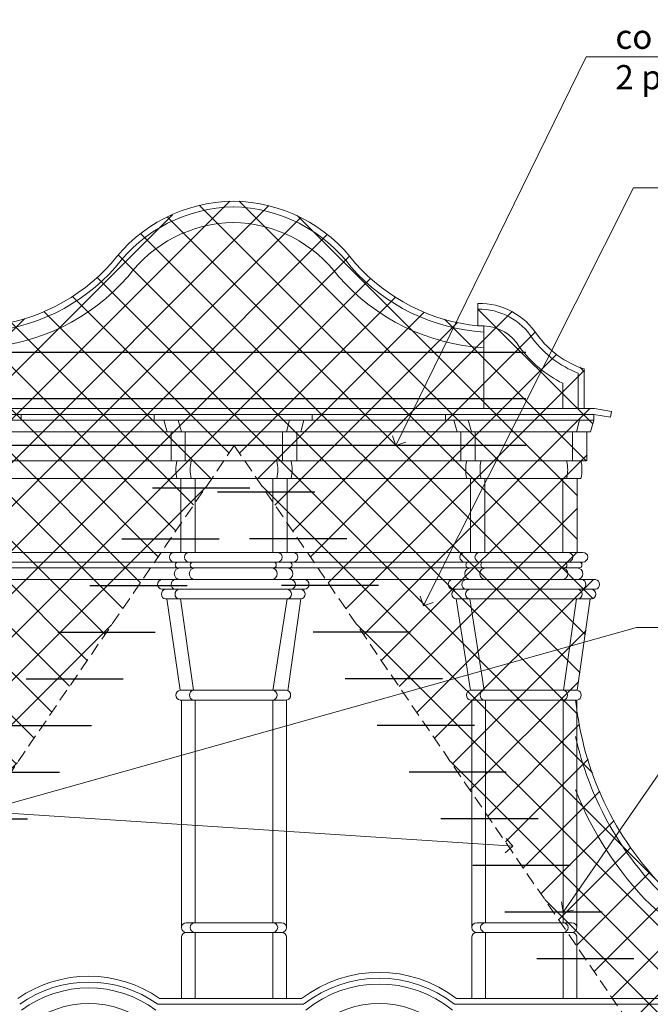
# Model space of a CAD drawing. Units: centimetres. Extents: x -43397 to 30994, y -15733 to 30000.
# Drawn here: x -38254 to -37930, y -6500 to -5993 of the extents above; entities that cross this region are included whole.
import ezdxf
from ezdxf import colors
from ezdxf.entities.mleader import LeaderData, LeaderLine
from ezdxf.math import Vec2, Vec3

# ---------------------------------------------------------------- set-up
doc = ezdxf.new("R2010")
doc.units = ezdxf.units.CM
doc.linetypes.add('DASHED2', pattern=[9.524999999999999, 6.35, -3.175])
doc.layers.get('0').update_dxf_attribs({"lineweight": 0})
for name, color, linetype, lineweight in [('A_elewacje-01', 5, 'Continuous', 9), ('A_sciany', 214, 'Continuous', 30), ('A_wymiary', 164, 'Continuous', 13), ('I_sciany-nwid', 8, 'DASHED2', 5)]:
    doc.layers.add(name, color=color, linetype=linetype, lineweight=lineweight)
doc.styles.add('msa_Annotative', font='romans.shx', dxfattribs={"width": 0.75})
doc.styles.add('simplex-08', font='simplex.shx', dxfattribs={"width": 0.8})
doc.dimstyles.new('msa_Annotative', dxfattribs={"dimscale": 100, "dimtxt": 2.5, "dimasz": 1, "dimexe": 1.5, "dimexo": 1.5, "dimgap": 0.8, "dimtad": 1, "dimdec": 1, "dimrnd": 0.5, "dimzin": 12, "dimtxsty": 'simplex-08', "dimblk": 'DOT', "dimcen": 2.5, "dimazin": 3, "dimtfac": 0.75, "dimtdec": 1, "dimtix": 1, "dimtmove": 1, "dimatfit": 3, "dimldrblk": 'OPEN90', "dimfxl": 3, "dimfxlon": 1, "dimtolj": 1, "dimtzin": 0, "dimarcsym": 0})

# ---------------------------------------------------------------- blocks, each defined once
blk = doc.blocks.new('_Dot')
at = {"color": 0, "linetype": 'ByBlock', "lineweight": -2}
blk.add_line((-0.5, 0), (-1, 0), dxfattribs=at)
at = {"color": 0, "linetype": 'ByBlock', "const_width": 0.5}
blk.add_lwpolyline([(-0.25, 0, 1), (0.25, 0, 1)], format="xyb", close=True, dxfattribs=at)
blk = doc.blocks.new('*D1769')
at = {"layer": 'A_wymiary', "color": 0, "lineweight": -2, "transparency": 16777216}
for p, q in [((-37676.58652404112, -6212.262750090056), (-37654.08652404112, -6212.262750090056)), ((-37661.58652404112, -6657.061916049242), (-37661.58652404112, -6217.262750090056)), ((-37676.58652404112, -6662.061916049242), (-37654.08652404112, -6662.061916049242))]:
    blk.add_line(p, q, dxfattribs=at)
at = {"layer": 'Defpoints', "color": 0, "transparency": 16777216}
for p in [(-38143.70102157655, -6212.262750090056), (-37661.58652404112, -6212.262750090056), (-37828.15518742266, -6662.061916049242)]:
    blk.add_point(p, dxfattribs=at)
at = {"layer": 'A_wymiary', "color": 0, "lineweight": -2, "transparency": 16777216, "xscale": 5, "yscale": 5, "zscale": 5}
for p, rotation in [((-37661.58652404112, -6212.262750090056), 90), ((-37661.58652404112, -6662.061916049242), 270)]:
    blk.add_blockref('_Dot', p, dxfattribs=dict(at, rotation=rotation))
at = {"layer": 'A_wymiary', "color": 0, "transparency": 16777216, "insert": (-37671.83652404111, -6437.162333069637), "char_height": 12.5, "attachment_point": 5, "rotation": 90, "style": 'simplex-08'}
blk.add_mtext('\\A1;≈450', dxfattribs=at)
blk = doc.blocks.new('_Open90')
at = {"color": 0, "linetype": 'ByBlock', "lineweight": -2}
for p, q in [((-0.5000002699998731, 0.5000002699998731), (0, 0)), ((0, 0), (-1.000000539999746, 0)), ((0, 0), (-0.5000002699998731, -0.5000002699998731))]:
    blk.add_line(p, q, dxfattribs=at)

msp = doc.modelspace()

# ---------------------------------------------------------------- hatches: boundary and pattern name
at = {"layer": 'A_elewacje-01'}
h = msp.add_hatch(dxfattribs=at)
h.set_pattern_fill('ANSI37', color=256, scale=5)
h.set_pattern_definition([(45, (0, 0), (-11.22532015133644, 11.22532015133644), []), (135, (0, 0), (-11.22532015133644, -11.22532015133644), [])])
h.paths.add_polyline_path([(-37962.17184679815, -6205.170040056457), (-37960.17184679815, -6205.170040056457), (-37958.51647262467, -6198.992099535521), (-37958.56415164356, -6193.170040056466), (-37963.52898965531, -6193.170040056466), (-37963.52898965531, -6172.835574936779, -0.1538881584338553), (-37987.53268326363, -6155.473118795387, 0.2613204780739702), (-38018.18471225389, -6139.088162560803), (-38018.18471225388, -6150.646116374142, -0.1880200574459005), (-38081.04900212283, -6118.52496655217, 0.2314136066525447), (-38143.8425351846, -6086.406236922235, 0.2314136066662002), (-38206.63606825056, -6118.52496655217, -0.1880200574458996), (-38269.50035811951, -6150.646116374142), (-38269.50035811951, -6139.088162560803, 0.261320478073972), (-38300.15238710977, -6155.473118795388, -0.1538881584338542), (-38324.15608071809, -6172.835574936779), (-38324.15608071809, -6193.170040056466), (-38329.12091872983, -6193.170040056466), (-38329.16859774872, -6198.992099535521), (-38327.51322357525, -6205.170040056457), (-38325.51322357525, -6205.170040056457), (-38325.51322357525, -6220.170040056456), (-38322.51322357525, -6220.17004005647, 0.1211652723841457), (-38322.51322357525, -6229.17004005644), (-38320.51322357524, -6229.170040056454), (-38320.51322357525, -6267.170040056449), (-38323.51322357518, -6267.170040056449, 1), (-38323.51322357518, -6272.170040056447), (-38321.51322357518, -6272.170040056449, 0.7273427989843367), (-38321.51322357518, -6275.170040056447), (-38320.51322357518, -6275.170040056447, 1), (-38320.51322357518, -6281.17004005645), (-38329.94179500381, -6281.170040056448, 0.8672954017016942), (-38329.94179500377, -6286.170040056448), (-38327.94179500387, -6286.170040056449, 1), (-38327.22750928957, -6291.170040056455), (-38320.51322357525, -6338.170040056745, 1), (-38320.51322357527, -6343.170040056446), (-38319.798937861, -6343.170040056452, -0.1705923649271567), (-38365.78122752957, -6440.458318935731, -0.1488632764686436), (-38403.85256598501, -6457.91536117999), (-38403.85256598501, -6446.911559622917, 0.1702674181811607), (-38442.43310510851, -6461.432934434508, 0.09272245449182787), (-38469.59903817176, -6495.302408551534), (-38466.95355095116, -6496.717116071011), (-38466.95355095116, -6499.71711607101, 0.7531255685615725), (-38466.41167856543, -6502.717116071011, 0.2351018931337838), (-38459.91814140188, -6510.71711606798, 1), (-38459.91814139605, -6513.717116071012, 1), (-38459.91814139341, -6518.717116071012), (-38459.91814139341, -6557.717116071011, 1), (-38459.91814139341, -6562.717116071013), (-38459.91814139341, -6645.740504851098, 1), (-38459.91814139341, -6650.740504851096), (-38459.91814139341, -6658.872238681828), (-38438.11590667571, -6642.78871797762), (-38143.70102157653, -6212.262750090053), (-37848.26794421745, -6644.277631175939), (-37827.76692897999, -6659.401241544253), (-37827.76692897999, -6650.740504851096, 1), (-37827.76692897999, -6645.740504851098), (-37827.76692897999, -6562.717116071013, 1), (-37827.76692897999, -6557.717116071011), (-37827.76692897999, -6518.717116071012, 1), (-37827.76692898093, -6513.717116071012, 1), (-37827.76692897151, -6510.71711606798, 0.2351018931337636), (-37821.27339180798, -6502.717116071011, 0.7531255685619492), (-37820.73151942224, -6499.71711607101), (-37820.73151942224, -6496.717116071011), (-37818.08603220164, -6495.302408551534, 0.09272245449179811), (-37845.25196526488, -6461.432934434517, 0.1698720622714592), (-37883.83250438838, -6446.895961178575), (-37883.83250438838, -6457.91536117999, -0.1488632764686438), (-37921.90384284382, -6440.458318935731, -0.1705923649271566), (-37967.88613251239, -6343.170040056452), (-37967.17184679815, -6343.170040056446, 1), (-37967.17184679815, -6338.170040056745), (-37960.45756108382, -6291.170040056455, 1), (-37959.74327536952, -6286.170040056449), (-37957.74327536963, -6286.170040056448, 0.8672954017016942), (-37957.74327536958, -6281.170040056448), (-37967.17184679822, -6281.17004005645, 1), (-37967.17184679822, -6275.170040056447), (-37966.17184679822, -6275.170040056447, 0.7273427989843367), (-37966.17184679822, -6272.170040056449), (-37964.17184679822, -6272.170040056447, 1), (-37964.17184679822, -6267.170040056449), (-37967.17184679815, -6267.170040056449), (-37967.17184679816, -6229.170040056454), (-37965.17184679815, -6229.17004005644, 0.1211652723841457), (-37965.17184679815, -6220.17004005647), (-37962.17184679815, -6220.170040056456)])

# ---------------------------------------------------------------- linework, layer by layer
for p, q in [((-38018.43145708636, -6150.643696182106), (-38018.43145708636, -6139.085742368767)), ((-38015.43145708636, -6150.643696182106), (-38018.43145708636, -6150.643696182106)), ((-38015.43145708636, -6193.167619864428), (-38015.43145708636, -6150.643696182106)), ((-37966.77573448779, -6193.16761986443), (-37966.77573448779, -6174.949629695908)), ((-37963.77573448779, -6193.16761986443), (-37963.77573448779, -6172.833154744743)), ((-38329.81414810498, -6193.16761986443), (-37958.61242183242, -6193.167619864415)), ((-37958.50592554355, -6193.16761986443), (-37949.65092773244, -6194.697754259416)), ((-37949.65092773244, -6194.697754259416), (-37950.16175419667, -6197.653943753248)), ((-38329.55685619137, -6196.16761986443), (-37958.86971374603, -6196.167619864415)), ((-38329.55685619137, -6199.16761986443), (-37958.86971374594, -6199.167619864415)), ((-38253.2461078443, -6199.167619864423), (-38253.2461078443, -6196.167619864424)), ((-38184.86865914219, -6199.167619864423), (-38184.86865914219, -6196.167619864424)), ((-38178.21328496871, -6205.167619864423), (-38179.86865914219, -6199.167619864423)), ((-38170.85614211156, -6205.167619864423), (-38172.51151628503, -6199.167619864423)), ((-38116.85614211156, -6205.167619864423), (-38115.20076793809, -6199.167619864423)), ((-38109.49899925441, -6205.167619864423), (-38107.84362508093, -6199.167619864423)), ((-38103.55791079512, -6199.167619864423), (-38103.55791079512, -6196.167619864424)), ((-38035.07396580422, -6199.167619864423), (-38035.07396580422, -6196.167619864424)), ((-38029.13287734493, -6205.167619864426), (-38030.7882515184, -6199.167619864426)), ((-38021.77573448778, -6205.167619864426), (-38023.43110866126, -6199.167619864426)), ((-37967.77573448778, -6205.167619864432), (-37966.12036031431, -6199.167619864432)), ((-37960.41859163063, -6205.167619864432), (-37958.76321745716, -6199.167619864432)), ((-37958.76321745716, -6196.16761986443), (-37950.16175419667, -6197.653943753248)), ((-37958.76321745716, -6196.16761986443), (-37958.76321745716, -6199.167619864425)), ((-38327.90148201789, -6205.16761986443), (-37960.52508791941, -6205.167619864415)), ((-38176.21328496871, -6220.167619864417), (-38176.21328496871, -6205.167619864423)), ((-38168.85614211156, -6220.167619864417), (-38168.85614211156, -6205.167619864423)), ((-38118.85614211156, -6220.167619864417), (-38118.85614211156, -6205.167619864423)), ((-38111.49899925441, -6220.167619864417), (-38111.49899925441, -6205.167619864423)), ((-38027.13287734493, -6220.167619864415), (-38027.13287734493, -6205.167619864421)), ((-38019.77573448778, -6220.167619864415), (-38019.77573448778, -6205.167619864421)), ((-37969.77573448779, -6220.167619864416), (-37969.77573448778, -6205.167619864422)), ((-37962.41859163063, -6220.167619864415), (-37962.41859163063, -6205.167619864421)), ((-38325.90148201789, -6220.16761986442), (-37962.52508791942, -6220.167619864419)), ((-38264.1871963036, -6229.167619864422), (-38173.21328496871, -6229.16761986442)), ((-38163.85614211156, -6229.16761986442), (-38173.21328496871, -6229.167619864419)), ((-38171.21328496871, -6267.167619864414), (-38171.21328496871, -6229.16761986442)), ((-38163.85614211156, -6229.16761986442), (-38123.85614211156, -6229.16761986442)), ((-38163.85614211156, -6229.16761986442), (-38123.85614211156, -6229.16761986442)), ((-38163.85614211156, -6267.167619864414), (-38163.85614211156, -6229.16761986442)), ((-38123.85614211156, -6229.16761986442), (-38123.85614211156, -6267.167619864414)), ((-38123.85614211156, -6229.16761986442), (-38114.49899925441, -6229.167619864423)), ((-38116.49899925441, -6267.167619864414), (-38116.49899925441, -6229.167619864421)), ((-38114.49899925441, -6229.167619864422), (-38024.23937363372, -6229.167619864418)), ((-38014.77573448778, -6229.167619864419), (-38024.13287734493, -6229.167619864422)), ((-38022.13287734493, -6267.167619864413), (-38022.13287734493, -6229.167619864421)), ((-37974.77573448778, -6229.167619864419), (-38014.77573448778, -6229.167619864419)), ((-38014.77573448778, -6229.167619864419), (-38014.77573448778, -6267.167619864413)), ((-37974.77573448778, -6267.167619864413), (-37974.77573448778, -6229.167619864419)), ((-37974.77573448778, -6229.167619864419), (-37965.41859163063, -6229.167619864418)), ((-37967.41859163063, -6267.167619864413), (-37967.41859163063, -6229.167619864418)), ((-38323.90148201783, -6267.167619864413), (-37964.52508791948, -6267.167619864416)), ((-38123.85614211156, -6267.167619864414), (-38163.85614211156, -6267.167619864414)), ((-38014.77573448778, -6267.167619864413), (-37974.77573448778, -6267.167619864413)), ((-38323.90148201783, -6272.167619864413), (-37964.52508791948, -6272.167619864417)), ((-38321.90148201783, -6275.167619864411), (-37966.52508791948, -6275.167619864415)), ((-38123.85614211156, -6275.253894428047), (-38123.85614211156, -6275.06340698319)), ((-38123.85614211156, -6275.253894428048), (-38123.85614211156, -6275.063406983191)), ((-38120.85614211156, -6272.271832745631), (-38120.85614211156, -6272.063406983191)), ((-38115.78471354029, -6275.253894428049), (-38115.78471354029, -6275.063406983192)), ((-38273.90148201783, -6281.167619864413), (-37974.52508791948, -6281.167619864416)), ((-38180.99899925438, -6281.167619864413), (-38107.4275706828, -6281.167619864414)), ((-38172.28471353992, -6281.167619864412), (-38172.28471353992, -6281.081345300778)), ((-38123.85614211156, -6281.167619864413), (-38123.85614211156, -6281.081345300779)), ((-38115.7847135403, -6281.167619864415), (-38115.78471354029, -6281.08134530078)), ((-37957.99002020206, -6281.167619864413), (-38031.56144877364, -6281.167619864413)), ((-38022.84716305905, -6281.167619864413), (-38022.84716305905, -6281.081345300779)), ((-38015.13287734488, -6281.167619864413), (-38015.13287734488, -6281.081345300779)), ((-37966.70430591652, -6281.167619864413), (-37966.70430591652, -6281.081345300779)), ((-38180.99899925432, -6286.167619864412), (-38107.42757068294, -6286.167619864412)), ((-38180.99899925433, -6286.167619864412), (-38107.42757068299, -6286.167619864419)), ((-37957.99002020212, -6286.167619864413), (-38031.56144877345, -6286.167619864419)), ((-37959.99002020201, -6286.167619864413), (-38029.56144877359, -6286.167619864413)), ((-38178.99899925437, -6291.167619864412), (-38109.42757068299, -6291.167619864419)), ((-38171.57042782585, -6338.167619864416), (-38178.28471354013, -6291.167619864419)), ((-38171.28471354013, -6291.167619864419), (-38164.57042782585, -6338.167619864417)), ((-38123.82089892802, -6338.172908615482), (-38116.42757068299, -6291.167619864419)), ((-38109.42757068299, -6291.167619864419), (-38116.17042782584, -6338.367619864373)), ((-38029.56144877344, -6291.167619864419), (-38022.16812052841, -6338.172908615476)), ((-37959.99002020207, -6291.167619864412), (-38029.56144877344, -6291.167619864419)), ((-38015.13287734496, -6338.167619864416), (-38022.56144877344, -6291.167619864419)), ((-37967.7043059163, -6291.167619864419), (-37974.41859163059, -6338.167619864417)), ((-37967.41859163059, -6338.167619864416), (-37960.7043059163, -6291.167619864419)), ((-38171.57042782585, -6338.167619864416), (-38123.14185639728, -6338.167619864416)), ((-38123.14185639728, -6338.167619864416), (-38116.85614211143, -6338.167619864416)), ((-38015.84716305917, -6338.167619864416), (-38022.13287734501, -6338.167619864416)), ((-38015.13287734497, -6338.167619864416), (-38015.84716305917, -6338.167619864416)), ((-37974.41859163059, -6338.167619864416), (-38015.13287734497, -6338.167619864416)), ((-37967.41859163059, -6338.167619864416), (-37974.41859163059, -6338.167619864416)), ((-38171.57042782576, -6343.167619864416), (-38116.85614211156, -6343.167619864416)), ((-38170.85614211156, -6343.167619864417), (-38170.85614211156, -6460.214695878979)), ((-38163.85614211156, -6457.714695878983), (-38163.85614211156, -6343.167619864417)), ((-38123.85614211156, -6343.167619864415), (-38123.85614211156, -6457.714695878982)), ((-38116.85614211156, -6343.167619864416), (-38116.85614211156, -6460.214695878978)), ((-37967.41859163067, -6343.167619864416), (-38022.13287734488, -6343.167619864416)), ((-38021.52508791948, -6343.167619864417), (-38021.52508791947, -6460.214695878979)), ((-38014.52508791947, -6457.714695878983), (-38014.52508791948, -6343.167619864417)), ((-37974.52508791948, -6343.167619864415), (-37974.52508791947, -6457.714695878982)), ((-37967.52508791948, -6343.167619864416), (-37967.52508791947, -6460.214695878978)), ((-38119.35614211156, -6457.714695878982), (-38168.35614211156, -6457.714695878983)), ((-37970.02508791947, -6457.714695878981), (-38019.02508791947, -6457.714695878982)), ((-38163.85614211156, -6462.714695878979), (-38168.35614211156, -6462.714695878979)), ((-38163.85614211156, -6462.714695878982), (-38123.85614211156, -6462.714695878982)), ((-38163.85614211156, -6496.714695878976), (-38163.85614211156, -6462.714695878982)), ((-38123.85614211156, -6462.714695878982), (-38123.85614211156, -6496.714695878976)), ((-38123.85614211156, -6462.714695878982), (-38119.35614211156, -6462.714695878978)), ((-38014.52508791947, -6462.714695878978), (-38019.02508791947, -6462.714695878978)), ((-38014.52508791947, -6462.714695878981), (-37974.52508791947, -6462.714695878981)), ((-38014.52508791947, -6496.714695878975), (-38014.52508791947, -6462.714695878981)), ((-37974.52508791947, -6462.714695878981), (-37974.52508791947, -6496.714695878975)), ((-37974.52508791947, -6462.714695878981), (-37970.02508791947, -6462.714695878977)), ((-38170.85614211156, -6465.214695878979), (-38170.85614211156, -6496.714695878976)), ((-38116.85614211156, -6465.214695878979), (-38116.85614211156, -6496.714695878976)), ((-38021.52508791947, -6465.214695878978), (-38021.52508791947, -6496.714695878975)), ((-37967.52508791947, -6465.214695878978), (-37967.52508791947, -6496.714695878975)), ((-38108.02337941171, -6499.714695878976), (-38183.01520934343, -6499.714695878976)), ((-38109.0481942277, -6496.714695878976), (-38182.0613932612, -6496.714695878976)), ((-37821.11977786488, -6499.714695878976), (-38030.35785061933, -6499.714695878974)), ((-37821.11977786488, -6496.714695878976), (-38029.33303580334, -6496.714695878975))]:
    msp.add_line(p, q, dxfattribs=at)
for points in [[(-38269.88861656215, -6150.643696182106, 0.1880200574458956), (-38207.02432669321, -6118.522546360133, -0.231611571300077), (-38144.16003682427, -6086.400148483508, -0.202564962353956)], [(-38018.43145708636, -6150.643696182106, -0.1880200574458956), (-38081.29574695531, -6118.522546360133, 0.231611571300077), (-38144.16003682427, -6086.400148483508, 0.202564962353956)], [(-38272.88861656215, -6153.906953625769, 0.1969245086558013), (-38204.69760605178, -6120.420476105536, -0.2320314802534017), (-38144.10845102901, -6089.399704935006, -0.2320314802534017)], [(-38015.43145708636, -6153.906953625769, -0.1969245086558013), (-38083.62246759675, -6120.420476105536, 0.2320314802534017), (-38144.21162261951, -6089.399704935006, 0.2320314802534017)], [(-38272.88861656215, -6161.92391103752, 0.1990682849395482), (-38198.47943746029, -6125.465132363325, -0.2332483217020107), (-38143.97088890833, -6097.398522139003, -0.2332483217020107)], [(-38015.43145708636, -6161.92391103752, -0.1990682849395482), (-38089.84063618824, -6125.465132363325, 0.2332483217020107), (-38144.3491847402, -6097.398522139003, 0.2332483217020107)], [(-37963.77573448779, -6172.833154744744, -0.1538881584338467), (-37987.77942809611, -6155.470698603351, 0.2613204780739665), (-38018.43145708636, -6139.085742368767, 0.2613204780739665)], [(-37966.77573448779, -6174.949629695908, -0.1437657504525214), (-37990.25249988533, -6157.172246157895, 0.2626583607213747), (-38018.43145708636, -6142.086418136483, 0.3581415925468674)], [(-37974.77573448779, -6193.167619864429), (-37974.77573448779, -6180.19034356215, -0.1217208377224175), (-37996.92433197381, -6161.602893457534, 0.2581282358876507), (-38015.43145708636, -6150.643696182106, 0.2581282358876507)], [(-37968.13287734488, -6343.167619864416, 0.1705923649271676), (-37922.1505876763, -6440.455898743695, 0.1493026795474348), (-37884.01367381247, -6457.912940987979, 0.1633117002082937)], [(-37968.13287734488, -6361.943873944036, 0.141744145487345), (-37924.2156125259, -6442.634222192263, 0.1579004279181871), (-37882.01367381247, -6461.167616749427)], [(-37968.13287734488, -6389.417530945416, 0.1026628819720123), (-37929.72562185905, -6448.43940540364, 0.1611996320759012), (-37882.01367381247, -6469.204306529317)]]:
    msp.add_lwpolyline(points, format="xyb", dxfattribs=at)
for centre, radius, start, end in [((-38154.91622959884, -6224.66761986442), 18.8422990956078, 166.1828365381584, 193.8171634618417), ((-38147.55908674168, -6224.66761986442), 18.8422990956078, 166.1828365381584, 193.8171634618417), ((-38140.15319748143, -6224.66761986442), 18.84229909560139, 346.1828365380571, 13.81716346194286), ((-38132.79605462428, -6224.66761986442), 18.84229909560139, 346.1828365380571, 13.81716346194286), ((-38005.83582197507, -6224.667619864419), 18.84229909560228, 166.1828365380571, 193.8171634619429), ((-37998.47867911791, -6224.667619864419), 18.84229909560228, 166.1828365380571, 193.8171634619429), ((-37991.07278985766, -6224.667619864419), 18.8422990956078, 346.1828365381584, 13.81716346184165), ((-37983.71564700051, -6224.667619864419), 18.8422990956078, 346.1828365381584, 13.81716346184165), ((-38174.57042782573, -6269.667619864412), 2.499999999999091, 90, 270), ((-38166.85614211156, -6269.667619864412), 2.499999999999091, 90, 270), ((-38121.57042782575, -6269.667619864412), 2.499999999999091, 270, 90), ((-38113.49899925447, -6269.667619864414), 2.499999999999091, 270, 90), ((-38025.13287734486, -6269.667619864412), 2.499999999999091, 90, 270), ((-38017.41859163069, -6269.667619864412), 2.499999999999091, 90, 270), ((-37972.13287734488, -6269.667619864412), 2.499999999999091, 270, 90), ((-37964.4185916307, -6269.667619864412), 2.499999999999091, 270, 90), ((-38171.57042782573, -6278.167619864412), 3.000000000001819, 90, 270), ((-38172.57042782573, -6273.667619864411), 1.499999999997272, 90, 270), ((-38163.85614211156, -6278.167619864413), 3.000000000001819, 90, 270), ((-38164.85614211156, -6273.667619864411), 1.499999999997272, 90, 270), ((-38124.57042782575, -6278.167619864413), 3.000000000001819, 270, 90), ((-38123.57042782575, -6273.667619864413), 1.499999999997272, 270, 90), ((-38116.49899925447, -6278.167619864415), 3.000000000001819, 270, 90), ((-38115.49899925447, -6273.667619864413), 1.499999999997272, 270, 90), ((-38022.13287734486, -6278.167619864413), 3.000000000001819, 90, 270), ((-38023.13287734486, -6273.667619864411), 1.499999999997272, 90, 270), ((-38014.41859163069, -6278.167619864413), 3.000000000001819, 90, 270), ((-38015.41859163069, -6273.667619864411), 1.499999999997272, 90, 270), ((-37975.13287734488, -6278.167619864413), 3.000000000001819, 270, 90), ((-37974.13287734488, -6273.667619864411), 1.499999999997272, 270, 90), ((-37967.4185916307, -6278.167619864413), 3.000000000001819, 270, 90), ((-37966.4185916307, -6273.667619864411), 1.499999999997272, 270, 90), ((-38180.64185639723, -6283.667619864408), 2.525381361377734, 98.13010235421496, 261.8698976466252), ((-38173.64185639723, -6283.667619864415), 2.525381361377734, 98.13010235421496, 261.8698976466252), ((-38114.78471353999, -6283.667619864409), 2.525381361377734, 278.1301023529621, 81.86989764578509), ((-38107.78471353999, -6283.667619864403), 2.525381361377734, 278.1301023529621, 81.86989764578509), ((-38031.20430591644, -6283.667619864403), 2.525381361377734, 98.13010235421496, 261.8698976466252), ((-38024.20430591644, -6283.667619864409), 2.525381361377734, 98.13010235421496, 261.8698976466252), ((-37965.34716305921, -6283.667619864415), 2.525381361377734, 278.1301023529621, 81.86989764578509), ((-37958.34716305921, -6283.667619864408), 2.525381361377734, 278.1301023529621, 81.86989764578509), ((-38178.64185639728, -6288.667619864408), 2.525381361377734, 98.13010235421496, 261.8698976466252), ((-38171.64185639728, -6288.667619864415), 2.525381361377734, 98.13010235421496, 261.8698976466252), ((-38116.78471354004, -6288.667619864409), 2.525381361377734, 278.1301023529621, 81.86989764578509), ((-38109.78471354004, -6288.667619864403), 2.525381361377734, 278.1301023529621, 81.86989764578509), ((-38029.20430591639, -6288.667619864403), 2.525381361377734, 98.13010235421496, 261.8698976466252), ((-38022.20430591639, -6288.667619864409), 2.525381361377734, 98.13010235421496, 261.8698976466252), ((-37967.34716305917, -6288.667619864415), 2.525381361377734, 278.1301023529621, 81.86989764578509), ((-37960.34716305917, -6288.667619864408), 2.525381361377734, 278.1301023529621, 81.86989764578509), ((-38171.2132849687, -6340.667619864406), 2.525381361377734, 98.13010235421496, 261.8698976466252), ((-38164.2132849687, -6340.667619864413), 2.525381361377734, 98.13010235421496, 261.8698976466252), ((-38124.21328496862, -6340.667619864413), 2.525381361377734, 278.1301023529621, 81.86989764578509), ((-38117.21328496862, -6340.667619864406), 2.525381361377734, 278.1301023529621, 81.86989764578509), ((-38021.77573448782, -6340.667619864406), 2.525381361377734, 98.13010235421496, 261.8698976466252), ((-38014.77573448782, -6340.667619864413), 2.525381361377734, 98.13010235421496, 261.8698976466252), ((-37974.77573448773, -6340.667619864413), 2.525381361377734, 278.1301023529621, 81.86989764578509), ((-37967.77573448773, -6340.667619864406), 2.525381361377734, 278.1301023529621, 81.86989764578509), ((-38168.35614211156, -6460.214695878979), 2.5, 90, 270), ((-38163.85614211156, -6460.214695878979), 2.5, 90, 270), ((-38123.85614211156, -6460.214695878977), 2.5, 270, 90), ((-38119.35614211156, -6460.214695878978), 2.5, 270, 90), ((-38019.02508791947, -6460.214695878978), 2.5, 90, 270), ((-38014.52508791947, -6460.214695878978), 2.5, 90, 270), ((-37974.52508791947, -6460.214695878976), 2.5, 270, 90), ((-37970.02508791947, -6460.214695878977), 2.5, 270, 90), ((-38168.35614211156, -6465.214695878979), 2.5, 90, 180), ((-38119.35614211156, -6465.214695878979), 2.5, 0, 90), ((-38019.02508791947, -6465.214695878978), 2.5, 90, 180), ((-37970.02508791947, -6465.214695878978), 2.5, 0, 90), ((-38069.19061501552, -6549.092915520314), 65.81872464163342, 52.7304210241815, 127.2695789758185), ((-38218.52166920761, -6549.092915520318), 63.81872464163342, 55.15837294773669, 124.8416270522633), ((-38218.52166920761, -6549.092915520318), 60.81872464163342, 54.28117259073533, 125.7188274092647), ((-38069.19061501552, -6549.092915520314), 62.81872464163342, 51.81724744912061, 128.1827525508794), ((-38069.19061501552, -6549.092915520314), 59.81872464163342, 50.83339577833235, 129.1666042216677), ((-38218.52166920761, -6549.092915520318), 57.81872464163342, 53.3341292645196, 126.6658707354182), ((-38218.52166920761, -6549.092915520318), 49.81872464163342, 50.38598752138031, 129.6140124786197), ((-38069.19061501552, -6549.092915520314), 49.81872464163342, 50.38598752138031, 129.6140124786197)]:
    msp.add_arc(centre, radius, start, end, dxfattribs=at)
at = {"layer": 'A_sciany'}
for p, q in [((-37993.7030037556, -6164.262750090053), (-38293.69903939747, -6164.262750090053)), ((-37993.7030037556, -6188.262750090053), (-38293.69903939747, -6188.262750090053)), ((-37993.7030037556, -6212.262750090053), (-38293.69903939747, -6212.262750090053)), ((-38185.71967354272, -6234.000124943856), (-38135.71967354272, -6234.000124943856)), ((-38102.28863819104, -6236.262750090053), (-38152.28863819104, -6236.262750090053)), ((-38201.52578834751, -6260.262750090053), (-38151.52578834751, -6260.262750090053)), ((-38085.87625480555, -6260.262750090053), (-38135.87625480555, -6260.262750090053)), ((-38217.938171733, -6284.262750090053), (-38167.938171733, -6284.262750090053)), ((-38069.46387142006, -6284.262750090053), (-38119.46387142006, -6284.262750090053)), ((-38234.35055511849, -6308.262750090053), (-38184.35055511849, -6308.262750090053)), ((-38053.05148803457, -6308.262750090053), (-38103.05148803457, -6308.262750090053)), ((-38250.76293850398, -6332.262750090053), (-38200.76293850398, -6332.262750090053)), ((-38036.63910464908, -6332.262750090053), (-38086.63910464908, -6332.262750090053)), ((-38267.17532188947, -6356.262750090053), (-38217.17532188947, -6356.262750090053)), ((-38020.22672126359, -6356.262750090053), (-38070.22672126359, -6356.262750090053)), ((-38283.58770527496, -6380.262750090053), (-38233.58770527496, -6380.262750090053)), ((-38003.8143378781, -6380.262750090053), (-38053.8143378781, -6380.262750090053)), ((-38300.00008866045, -6404.262750090053), (-38250.00008866045, -6404.262750090053)), ((-37987.40195449261, -6404.262750090053), (-38037.40195449261, -6404.262750090053)), ((-37970.98957110712, -6428.262750090053), (-38020.98957110712, -6428.262750090053)), ((-37954.57718772163, -6452.262750090053), (-38004.57718772163, -6452.262750090053)), ((-37938.16480433614, -6476.262750090053), (-37988.16480433614, -6476.262750090053))]:
    msp.add_line(p, q, dxfattribs=at)
at = {"layer": 'I_sciany-nwid'}
for q in [(-38438.11590667571, -6642.788717977619), (-37849.28613647739, -6642.788717977633)]:
    msp.add_line((-38143.70102157653, -6212.262750090053), q, dxfattribs=at)

# ---------------------------------------------------------------- dimensions: what is measured, and where the dimension line sits
at = {"layer": 'A_wymiary'}
dim = msp.add_linear_dim(base=(-37661.58652404112, -6212.262750090056), p1=(-37828.15518742264, -6662.061916049239), p2=(-38143.70102157653, -6212.262750090053), angle=90, text='≈<>', dimstyle='msa_Annotative', dxfattribs=at)
dim.commit()
dim.dimension.update_dxf_attribs({"geometry": '*D1769', "text_midpoint": (-37671.83652404111, -6437.162333069637)})

# ---------------------------------------------------------------- leaders
ml = msp.add_multileader_mtext('Standard', dxfattribs=at)
ml.set_content('{\\Fromans|c238;co trzecią warstwę cegieł:\\P2 pręty %%C12 AIII, }', color=256, style='msa_Annotative')
ml.set_leader_properties(color=256, linetype='ByLayer', lineweight=-1)
ml.set_arrow_properties(name='OPEN90')
ml.build(insert=Vec2(0, 0))
ml.multileader.update_dxf_attribs({"text_left_attachment_type": 6, "text_right_attachment_type": 6, "dogleg_length": 1, "arrow_head_size": 7.5, "scale": 5})
ctx = ml.context
ctx.base_point, ctx.scale, ctx.char_height, ctx.arrow_head_size, ctx.landing_gap_size, ctx.plane_origin = Vec3(-37957.70834114687, -6012.282890452992), 5, 12.5, 7.5, 10, Vec3(-37760.09688705989, -6007.966546403076)
ctx.left_attachment, ctx.right_attachment = 6, 6
notes = []
notes.append((ctx, [(0, (1, 1, 0), (-37962.70834114687, -6012.282890452992), (1, 0), 5, [(1, [(-38060.56258281323, -6212.262750090053)], 0, [])])]))
ctx.mtext.insert, ctx.mtext.width, ctx.mtext.flow_direction = Vec3(-37947.70834114687, -5995.616223786325), 258.8371583473345, 5
ml = msp.add_multileader_mtext('Standard', dxfattribs=at)
ml.set_content('{\\Fromans|c238;część attyki do przemurowania na nowo;\\Pnależy odtworzyć wszystkie elementy dekorayjne ścian na wzór istniejących,\\Pwymiana obróbek blacharskich ściany z blachy miedzianej;\\Pkotwienie nowego muru wykonać wg opisu konstrukcji}', color=256, style='msa_Annotative')
ml.set_leader_properties(color=256, linetype='ByLayer', lineweight=-1)
ml.set_arrow_properties(name='OPEN90')
ml.build(insert=Vec2(0, 0))
ml.multileader.update_dxf_attribs({"text_left_attachment_type": 6, "text_right_attachment_type": 6, "dogleg_length": 1, "arrow_head_size": 7.5, "scale": 5})
ctx = ml.context
ctx.base_point, ctx.scale, ctx.char_height, ctx.arrow_head_size, ctx.landing_gap_size, ctx.plane_origin = Vec3(-37933.35336481634, -6079.633698426384), 5, 12.5, 7.5, 10, Vec3(-37702.61079792771, -6220.978425542628)
ctx.left_attachment, ctx.right_attachment = 6, 6
notes.append((ctx, [(0, (1, 1, 0), (-37938.35336481634, -6079.633698426384), (1, 0), 5, [(1, [(-38046.41844184561, -6294.673788860195)], 0, [])])]))
ctx.mtext.insert, ctx.mtext.width, ctx.mtext.flow_direction = Vec3(-37923.35336481634, -6062.967031759717), 304.9541825702472, 5
ml = msp.add_multileader_mtext('Standard', dxfattribs=at)
ml.set_content('{\\Fromans|c238;linia pęknięcia i oddzielenia ściany wzdłuż połaci dachu}', color=256, style='msa_Annotative')
ml.set_leader_properties(color=256, linetype='ByLayer', lineweight=-1)
ml.set_arrow_properties(name='OPEN90')
ml.build(insert=Vec2(0, 0))
ml.multileader.update_dxf_attribs({"text_left_attachment_type": 6, "text_right_attachment_type": 6, "dogleg_length": 1, "arrow_head_size": 7.5, "scale": 5})
ctx = ml.context
ctx.base_point, ctx.scale, ctx.char_height, ctx.arrow_head_size, ctx.landing_gap_size, ctx.plane_origin = Vec3(-37931.90636624902, -6305.885122812514), 5, 12.5, 7.5, 10, Vec3(-37624.30819369093, -6331.039631155079)
ctx.left_attachment, ctx.right_attachment = 6, 6
notes.append((ctx, [(0, (1, 1, 0), (-37936.90636624902, -6305.885122812514), (1, 0), 5, [(0, [(-38000.408753045, -6418.343568233377), (-38273.18719630365, -6400.441157871699)], 0, [])])]))
ctx.mtext.insert, ctx.mtext.width, ctx.mtext.flow_direction = Vec3(-37921.90636624902, -6289.218456145847), 258.8371583473345, 5
ml = msp.add_multileader_mtext('Standard', dxfattribs=at)
ml.set_content('{\\Fromans|c238;co trzecią warstwę cegieł:\\P3 kotwy %%C12 AIII, dł. 50cm, wklejane na żywicę iniekcyjną Hilti HIT-HY70, \\Pgł.\\~otworu 25cm, %%C16mm}', color=256, style='msa_Annotative')
ml.set_leader_properties(color=256, linetype='ByLayer', lineweight=-1)
ml.set_arrow_properties(name='OPEN90')
ml.build(insert=Vec2(0, 0))
ml.multileader.update_dxf_attribs({"text_left_attachment_type": 6, "text_right_attachment_type": 6, "dogleg_length": 1, "arrow_head_size": 7.5, "scale": 5})
ctx = ml.context
ctx.base_point, ctx.scale, ctx.char_height, ctx.arrow_head_size, ctx.landing_gap_size, ctx.plane_origin = Vec3(-37914.1400632201, -6372.18986837914), 5, 12.5, 7.5, 10, Vec3(-37606.541890662, -6397.344376721705)
ctx.left_attachment, ctx.right_attachment = 6, 6
notes.append((ctx, [(0, (1, 1, 0), (-37919.1400632201, -6372.18986837914), (1, 0), 5, [(1, [(-37974.52508791947, -6452.262750090053)], 0, [])])]))
ctx.mtext.insert, ctx.mtext.width, ctx.mtext.flow_direction = Vec3(-37904.1400632201, -6355.523201712473), 338.1599434351665, 5
ml = msp.add_multileader_mtext('Standard', dxfattribs=at)
ml.set_content('{\\Fromans|c238;wymiana kraty stalowej\\Pramka z profilu kwadratowego 40x40x4mm, z prętami 10x10mm ułożonymi pionowo w rozstawie co 10cm, malowana proszkowo na kolor szary; zamykanie na klucz - wkładka patentowa}', color=256, style='msa_Annotative')
ml.set_leader_properties(color=256, linetype='ByLayer', lineweight=-1)
ml.set_arrow_properties(name='OPEN90')
ml.build(insert=Vec2(0, 0))
ml.multileader.update_dxf_attribs({"text_left_attachment_type": 6, "text_right_attachment_type": 6, "dogleg_length": 1, "arrow_head_size": 7.5, "scale": 5})
ctx = ml.context
ctx.base_point, ctx.scale, ctx.char_height, ctx.arrow_head_size, ctx.landing_gap_size, ctx.plane_origin = Vec3(-40165.09259201308, -6427.179959877044), 5, 12.5, 7.5, 10, Vec3(-39964.78730704663, -6252.333114964617)
ctx.left_attachment, ctx.right_attachment = 6, 6
notes.append((ctx, [(0, (1, 1, 0), (-40170.09259201308, -6427.179959877044), (1, 0), 5, [(0, [(-40300.49565994629, -6480.603618032725)], 0, [])])]))
ctx.mtext.insert, ctx.mtext.width, ctx.mtext.flow_direction = Vec3(-40155.09259201308, -6410.513293210377), 419.4163902225337, 5
for ctx, leaders in notes:
    for number, flags, end, landing, length, lines in leaders:
        leader = LeaderData()
        leader.index, (leader.has_last_leader_line, leader.has_dogleg_vector, leader.attachment_direction) = number, flags
        leader.last_leader_point, leader.dogleg_vector, leader.dogleg_length = Vec3(end), Vec3(landing), length
        for number, points, colour, breaks in lines:
            line = LeaderLine()
            line.index, line.vertices, line.color, line.breaks = number, Vec3.list(points), colors.encode_raw_color(colour), breaks
            leader.lines.append(line)
        ctx.leaders.append(leader)

doc.saveas('drawing.dxf')
